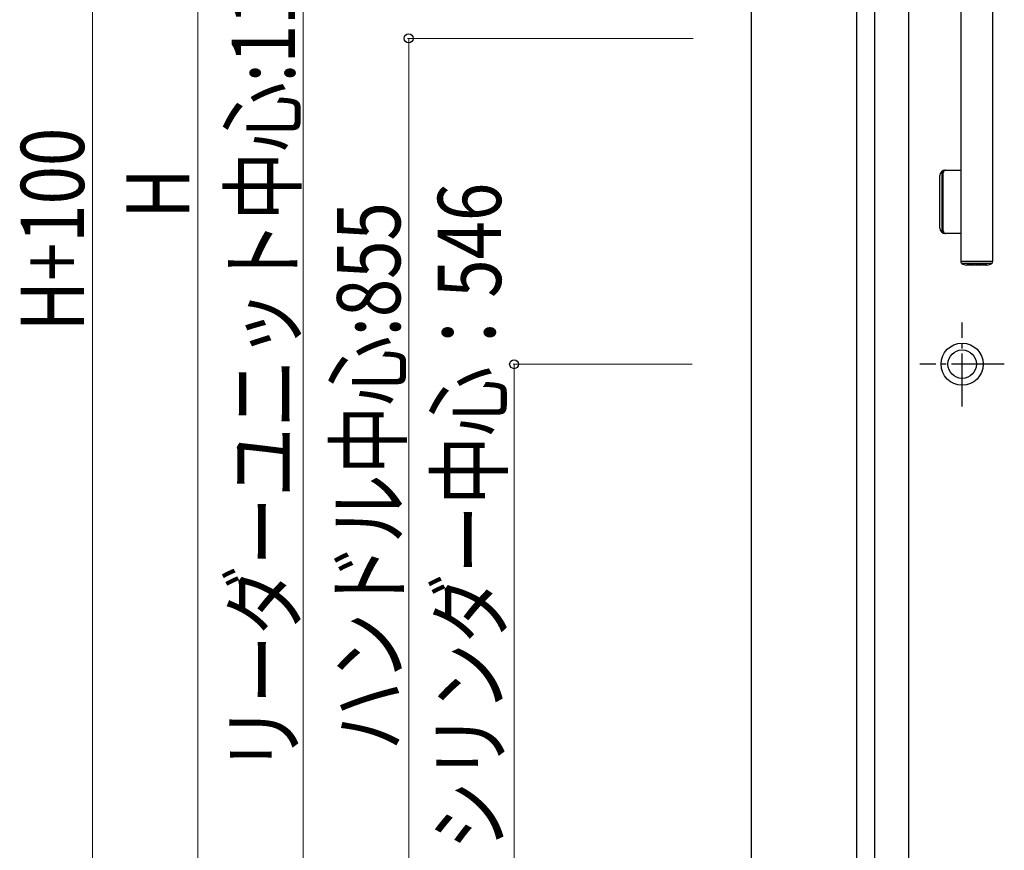
# Model space of a CAD drawing. Units: millimetres. Extents: x 0 to 8410, y 0 to 5940.
# Drawn here: x 2970 to 3904, y 3107 to 3895 of the extents above; entities that cross this region are included whole.
import ezdxf

# ---------------------------------------------------------------- set-up
doc = ezdxf.new("R2010")
doc.units = ezdxf.units.MM
doc.linetypes.add('YCENTER_1', pattern=[13, 10, -1, 1, -1])
doc.linetypes.add('YHIDDEN_1', pattern=[4, 3, -1])
doc.layers.add('YKK_A1', color=4, linetype='Continuous', lineweight=30)
doc.layers.add('YKK_D', color=6, linetype='Continuous', lineweight=13)
doc.styles.add('text-b', font='extslim2.shx', dxfattribs={"width": 0.8, "bigfont": 'extfont2.shx'})

msp = doc.modelspace()

# ---------------------------------------------------------------- linework, layer by layer
at = {"layer": 'YKK_A1', "linetype": 'Continuous'}
for p, q in [((3664.02, 4442.33), (3664.02, 2942.33)), ((3764.02, 2942.33), (3764.02, 4442.33)), ((3781.02, 4407.93), (3781.02, 3036.73)), ((3813.02, 4407.93), (3813.02, 3036.73))]:
    msp.add_line(p, q, dxfattribs=at)
at = {"layer": 'YKK_A1', "linetype": 'Continuous', "ltscale": 0.5}
for p, q in [((3862.86, 4088.83), (3862.86, 3665.83)), ((3892.86, 4088.83), (3892.86, 3665.83)), ((3842.86, 3697.33), (3842.86, 3747.33)), ((3844.91, 3749.83), (3844.91, 3694.83)), ((3846.06, 3694.83), (3846.06, 3749.83)), ((3847.41, 3752.33), (3862.86, 3752.33)), ((3862.86, 3692.33), (3847.41, 3692.33)), ((3892.86, 3665.83), (3862.86, 3665.83)), ((3863.16, 3664.46), (3863.16, 3665.83)), ((3864.14, 3664.02), (3891.58, 3664.02)), ((3887.61, 3662.33), (3868.11, 3662.33)), ((3892.56, 3665.83), (3892.56, 3664.46))]:
    msp.add_line(p, q, dxfattribs=at)
at = {"layer": 'YKK_A1', "linetype": 'YCENTER_1', "ltscale": 5}
for p, q in [((3864.02, 3528.33), (3864.02, 3607.76)), ((3904.02, 3568.33), (3824.02, 3568.33))]:
    msp.add_line(p, q, dxfattribs=at)
at = {"layer": 'YKK_A1', "linetype": 'Continuous', "ltscale": 0.5}
for radius in [20, 20, 13.5]:
    msp.add_circle((3864.02, 3568.33), radius, dxfattribs=at)
for centre, radius, start, end in [((3847.86, 3747.33), 5, 90, 180), ((3847.41, 3749.83), 2.5, 90, 180), ((3848.56, 3749.83), 2.5, 90, 180), ((3847.86, 3697.33), 5, 180, 270), ((3847.41, 3694.83), 2.5, 180, 270), ((3848.56, 3694.83), 2.5, 180, 270), ((3863.96, 3664.46), 0.8, 180, 249.23157), ((3877.86, 3701.11), 40, 249.23157, 255.78318), ((3868.11, 3662.63), 0.3, 255.78318, 270), ((3887.61, 3662.63), 0.3, 270, 284.21682), ((3877.86, 3701.11), 40, 284.21682, 290.76843), ((3891.76, 3664.46), 0.8, 290.76843, 0)]:
    msp.add_arc(centre, radius, start, end, dxfattribs=at)
at = {"layer": 'YKK_A1', "linetype": 'YHIDDEN_1', "ltscale": 0.5}
for centre, radius, start, end in [((3868.11, 3662.63), 0.3, 270, 298.70471), ((3877.86, 3644.82), 20, 109.5693, 118.70471), ((3871.26, 3663.39), 0.3, 80.0794, 109.5693), ((3877.86, 3701.11), 38, 260.0794, 279.9206), ((3884.46, 3663.39), 0.3, 70.4307, 99.9206), ((3877.86, 3644.82), 20, 61.29529, 70.4307), ((3887.61, 3662.63), 0.3, 241.29529, 270)]:
    msp.add_arc(centre, radius, start, end, dxfattribs=at)
at = {"layer": 'YKK_D'}
for p, q in [((3039, 4442.33), (3039, 2942.33)), ((3139, 4377.33), (3139, 3067.33)), ((3239, 4183.83), (3239, 3022.33)), ((3608.94, 3877.33), (3338, 3877.33)), ((3339, 3877.33), (3339, 3022.33)), ((3608.04, 3568.33), (3438, 3568.33)), ((3439, 3568.33), (3439, 3022.33))]:
    msp.add_line(p, q, dxfattribs=at)
at = {"layer": 'YKK_D', "linetype": 'ByBlock', "lineweight": -2}
for centre in [(3339, 3877.33), (3439, 3568.33)]:
    msp.add_circle(centre, 4.25, dxfattribs=at)

# ---------------------------------------------------------------- texts
at = {"layer": 'YKK_D', "style": 'text-b', "width": 0.8}
for s, p in [('リーダーユニット中心:1161.5', (3231, 3180.68)), ('H+100', (3031, 3599.53)), ('H', (3131, 3706.33)), ('シリンダー中心：546', (3426.61, 3107.47)), ('ハンドル中心:855', (3331, 3201.83))]:
    msp.add_text(s, height=60, rotation=90, dxfattribs=at).set_placement(p)

doc.saveas('drawing.dxf')
